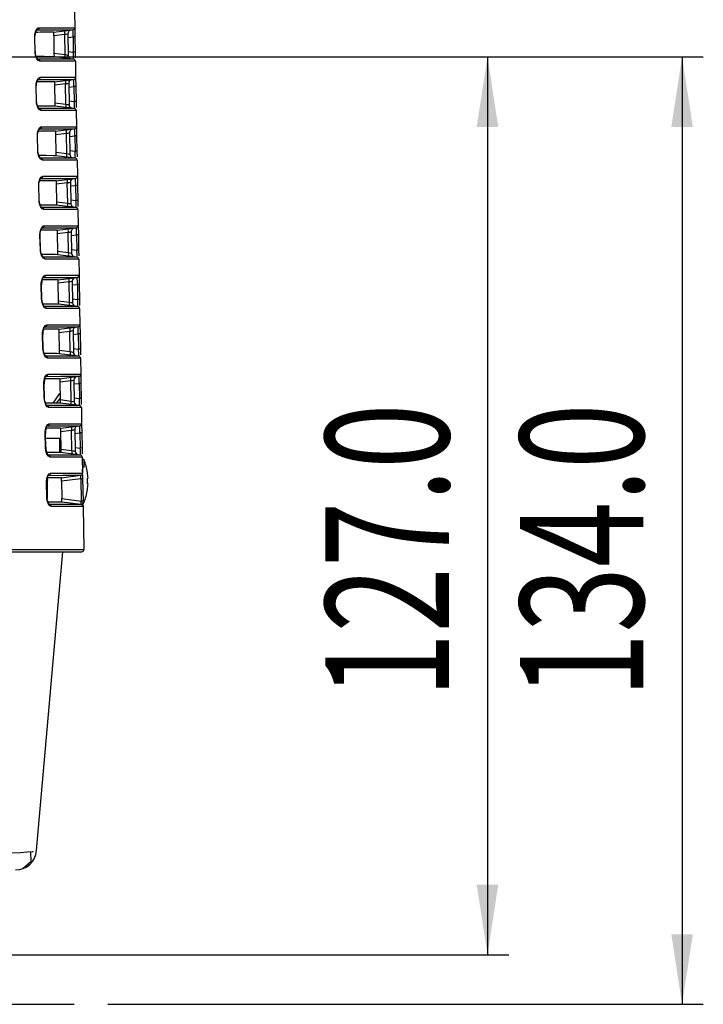
# Model space of a CAD drawing. Extents: x 34 to 785, y 55 to 540.
# Drawn here: x 379 to 411, y 68 to 114 of the extents above; entities that cross this region are included whole.
import ezdxf
from ezdxf.enums import TextEntityAlignment as Align

# ---------------------------------------------------------------- set-up
doc = ezdxf.new("R2010")
doc.units = 0
doc.linetypes.add('CENTERX2', pattern=[20.32, 12.7, -2.54, 2.54, -2.54])
doc.layers.get('0').update_dxf_attribs({"linetype": 'CONTINUOUS'})
doc.styles.get("Standard").update_dxf_attribs({"font": 'txt', "bigfont": 'bigfont'})
doc.dimstyles.new('SLDDIMSTYLE1', dxfattribs={"dimtxt": 5.650301, "dimasz": 3.302, "dimexe": 0, "dimexo": 0.0625, "dimgap": 1.412575, "dimtad": 1, "dimlfac": 3, "dimrnd": 1e-09, "dimzin": 4, "dimsah": 1, "dimcen": 0.09, "dimazin": 3, "dimtfac": 1, "dimtofl": 0, "dimtmove": 0, "dimatfit": 3})

# ---------------------------------------------------------------- blocks, each defined once
blk = doc.blocks.new('_D_1')
at = {"color": 7, "linetype": 'CONTINUOUS'}
for p, q in [((331.842, 112.684), (402.151, 112.684)), ((401.151, 112.684), (401.151, 70.351)), ((331.842, 70.351), (402.151, 70.351))]:
    blk.add_line(p, q, dxfattribs=at)
for points in [[(401.151, 112.684), (400.643, 109.382), (401.659, 109.382)], [(401.151, 70.351), (401.659, 73.653), (400.643, 73.653)]]:
    blk.add_solid(points, dxfattribs=at)
at = {"color": 7, "linetype": 'CONTINUOUS', "width": 0.7}
blk.add_text('127.0', height=5.8208, rotation=90, dxfattribs=at).set_placement((401.151, 82.46), align=Align.BOTTOM_LEFT)
blk = doc.blocks.new('_D_2')
at = {"color": 7, "linetype": 'CONTINUOUS'}
for p, q in [((331.842, 112.684), (411.323, 112.684)), ((410.323, 112.684), (410.323, 68.018)), ((383.259, 68.018), (411.323, 68.018))]:
    blk.add_line(p, q, dxfattribs=at)
for points in [[(410.323, 112.684), (409.815, 109.382), (410.831, 109.382)], [(410.323, 68.018), (410.831, 71.32), (409.815, 71.32)]]:
    blk.add_solid(points, dxfattribs=at)
at = {"color": 7, "linetype": 'CONTINUOUS', "width": 0.7}
blk.add_text('134.0', height=5.8208, rotation=90, dxfattribs=at).set_placement((410.323, 82.46), align=Align.BOTTOM_LEFT)

msp = doc.modelspace()

# ---------------------------------------------------------------- linework, layer by layer
at = {"color": 7, "linetype": 'CONTINUOUS'}
for p, q in [((381.6839, 114.8144), (381.6971, 114.0576)), ((380.7006, 113.845), (381.6093, 113.9566)), ((381.2246, 113.7436), (380.7035, 113.6796)), ((381.2412, 112.7922), (381.2246, 113.7436)), ((381.3704, 113.7769), (381.3882, 112.7537)), ((381.6971, 114.0576), (381.7046, 113.6275)), ((379.8285, 112.9404), (379.811, 113.5994)), ((379.838, 112.9406), (379.8205, 113.5997)), ((380.7035, 113.6796), (380.7179, 112.8565)), ((381.7046, 113.6275), (381.6168, 113.626)), ((381.6168, 113.626), (381.6293, 112.9097)), ((381.7046, 113.6275), (381.7171, 112.9112)), ((380.7179, 112.8565), (381.2412, 112.7922)), ((381.7171, 112.9112), (381.6293, 112.9097)), ((381.7171, 112.9112), (381.722, 112.6309)), ((381.6368, 112.5786), (380.7208, 112.6911)), ((381.7246, 112.4811), (381.7378, 111.7243)), ((380.7414, 111.5117), (381.65, 111.6233)), ((381.2653, 111.4102), (380.7443, 111.3463)), ((381.2819, 110.4589), (381.2653, 111.4102)), ((381.4111, 111.4436), (381.429, 110.4203)), ((381.7378, 111.7243), (381.7453, 111.2942)), ((379.8905, 110.6068), (379.873, 111.2663)), ((379.8998, 110.6071), (379.8824, 111.2665)), ((380.7443, 111.3463), (380.7586, 110.5232)), ((381.7453, 111.2942), (381.6575, 111.2926)), ((381.6575, 111.2926), (381.67, 110.5763)), ((381.7453, 111.2942), (381.7578, 110.5779)), ((380.7586, 110.5232), (381.2819, 110.4589)), ((381.7578, 110.5779), (381.67, 110.5763)), ((381.7578, 110.5779), (381.7627, 110.2976)), ((381.6775, 110.2453), (380.7615, 110.3577)), ((381.7653, 110.1478), (381.7785, 109.3909)), ((380.7821, 109.1784), (381.6907, 109.2899)), ((381.4518, 109.1102), (381.4697, 108.087)), ((381.7785, 109.3909), (381.786, 108.9608)), ((379.9524, 108.2733), (379.9349, 108.9332)), ((379.9616, 108.2735), (379.9441, 108.9334)), ((381.306, 109.0769), (380.785, 109.0129)), ((380.785, 109.0129), (380.7994, 108.1898)), ((381.3226, 108.1256), (381.306, 109.0769)), ((381.786, 108.9608), (381.6982, 108.9593)), ((381.6982, 108.9593), (381.7108, 108.243)), ((381.786, 108.9608), (381.7985, 108.2445)), ((380.7994, 108.1898), (381.3226, 108.1256)), ((381.7985, 108.2445), (381.7108, 108.243)), ((381.7985, 108.2445), (381.8034, 107.9642)), ((381.7183, 107.9119), (380.8022, 108.0244)), ((381.8061, 107.8144), (381.8193, 107.0576)), ((380.8228, 106.845), (381.7315, 106.9566)), ((381.4926, 106.7769), (381.5104, 105.7537)), ((381.8193, 107.0576), (381.8268, 106.6275)), ((380.0141, 105.9397), (379.9966, 106.6)), ((380.0231, 105.94), (380.0057, 106.6003)), ((381.3468, 106.7436), (380.8257, 106.6796)), ((380.8257, 106.6796), (380.8401, 105.8565)), ((381.3634, 105.7922), (381.3468, 106.7436)), ((381.8268, 106.6275), (381.739, 106.626)), ((381.739, 106.626), (381.7515, 105.9097)), ((381.8268, 106.6275), (381.8393, 105.9112)), ((380.8401, 105.8565), (381.3634, 105.7922)), ((381.8393, 105.9112), (381.7515, 105.9097)), ((381.8393, 105.9112), (381.8442, 105.6309)), ((381.759, 105.5786), (380.843, 105.6911)), ((381.8468, 105.4811), (381.86, 104.7243)), ((380.8636, 104.5117), (381.7722, 104.6233)), ((381.5333, 104.4436), (381.5511, 103.4203)), ((381.86, 104.7243), (381.8675, 104.2942)), ((380.0756, 103.6062), (380.0582, 104.2669)), ((380.0846, 103.6064), (380.0672, 104.2671)), ((381.3875, 104.4102), (380.8664, 104.3463)), ((380.8664, 104.3463), (380.8808, 103.5232)), ((381.4041, 103.4589), (381.3875, 104.4102)), ((381.8675, 104.2942), (381.7797, 104.2926)), ((381.7797, 104.2926), (381.7922, 103.5763)), ((381.8675, 104.2942), (381.88, 103.5779)), ((380.8808, 103.5232), (381.4041, 103.4589)), ((381.88, 103.5779), (381.7922, 103.5763)), ((381.88, 103.5779), (381.8849, 103.2976)), ((381.7997, 103.2453), (380.8837, 103.3577)), ((381.8875, 103.1478), (381.9007, 102.3909)), ((380.1687, 102.2608), (380.2404, 102.2888)), ((380.9043, 102.1784), (381.8129, 102.2899)), ((381.9007, 102.3909), (381.9082, 101.9608)), ((380.1371, 101.2727), (380.1197, 101.9338)), ((380.1459, 101.2729), (380.1285, 101.934)), ((381.4282, 102.0769), (380.9072, 102.0129)), ((380.9072, 102.0129), (380.9215, 101.1898)), ((381.4448, 101.1256), (381.4282, 102.0769)), ((381.574, 102.1102), (381.5919, 101.087)), ((381.9082, 101.9608), (381.8204, 101.9593)), ((381.8204, 101.9593), (381.8329, 101.243)), ((381.9082, 101.9608), (381.9207, 101.2445)), ((381.9207, 101.2445), (381.8329, 101.243)), ((381.9207, 101.2445), (381.9256, 100.9642)), ((380.9215, 101.1898), (381.4448, 101.1256)), ((381.8404, 100.9119), (380.9244, 101.0244)), ((381.9282, 100.8144), (381.9415, 100.0576)), ((380.229, 99.9275), (380.3002, 99.9555)), ((380.945, 99.845), (381.8536, 99.9566)), ((381.9415, 100.0576), (381.949, 99.6275)), ((380.1984, 98.9391), (380.181, 99.6006)), ((380.207, 98.9393), (380.1897, 99.6009)), ((381.469, 99.7436), (380.9479, 99.6796)), ((380.9479, 99.6796), (380.9623, 98.8565)), ((381.4856, 98.7922), (381.469, 99.7436)), ((381.6147, 99.7769), (381.6326, 98.7537)), ((381.949, 99.6275), (381.8612, 99.626)), ((381.8612, 99.626), (381.8737, 98.9097)), ((381.949, 99.6275), (381.9615, 98.9112)), ((381.9615, 98.9112), (381.8737, 98.9097)), ((381.9615, 98.9112), (381.9664, 98.6309)), ((380.9623, 98.8565), (381.4856, 98.7922)), ((381.8812, 98.5786), (380.9652, 98.6911)), ((381.969, 98.4811), (381.9822, 97.7243)), ((380.2892, 97.5942), (380.3599, 97.6222)), ((380.9857, 97.5117), (381.8944, 97.6233)), ((381.9822, 97.7243), (381.9897, 97.2942)), ((380.2595, 96.6056), (380.2422, 97.2675)), ((380.268, 96.6058), (380.2507, 97.2677)), ((381.5097, 97.4102), (380.9886, 97.3463)), ((380.9886, 97.3463), (381.003, 96.5232)), ((381.5263, 96.4589), (381.5097, 97.4102)), ((381.6555, 97.4436), (381.6733, 96.4203)), ((381.9897, 97.2942), (381.9019, 97.2926)), ((381.9019, 97.2926), (381.9144, 96.5763)), ((381.9897, 97.2942), (382.0022, 96.5779)), ((380.6795, 96.3603), (380.9981, 96.8063)), ((382.0022, 96.5779), (381.9144, 96.5763)), ((382.0022, 96.5779), (382.0071, 96.2976)), ((381.003, 96.5232), (381.5263, 96.4589)), ((381.9219, 96.2453), (381.0059, 96.3577)), ((382.0097, 96.1478), (382.0229, 95.3909)), ((380.3492, 95.2609), (380.4194, 95.2888)), ((381.0265, 95.1784), (381.9351, 95.2899)), ((382.0229, 95.3909), (382.0304, 94.9608)), ((380.3205, 94.272), (380.3032, 94.9344)), ((380.3289, 94.2723), (380.3116, 94.9346)), ((381.5504, 95.0769), (381.0294, 95.0129)), ((381.0294, 95.0129), (381.0437, 94.1898)), ((381.567, 94.1256), (381.5504, 95.0769)), ((381.6962, 95.1102), (381.7141, 94.087)), ((382.0304, 94.9608), (381.9426, 94.9593)), ((381.9426, 94.9593), (381.9551, 94.243)), ((382.0304, 94.9608), (382.0429, 94.2445)), ((380.9886, 94.6844), (380.3181, 94.6844)), ((381.0001, 94.0248), (380.9886, 94.6844)), ((382.0429, 94.2445), (381.9551, 94.243)), ((382.0429, 94.2445), (382.0478, 93.9642)), ((381.0437, 94.1898), (381.567, 94.1256)), ((381.9626, 93.9119), (381.0466, 94.0244)), ((382.0504, 93.8144), (382.0636, 93.0576)), ((382.1301, 93.6965), (382.0524, 93.7033)), ((382.1301, 93.6965), (382.1301, 93.322)), ((380.3968, 92.8439), (380.3968, 91.8639)), ((380.409, 92.9276), (380.4787, 92.9555)), ((381.0672, 92.845), (381.9758, 92.9566)), ((381.0701, 92.6799), (381.0672, 92.845)), ((382.0634, 93.118), (382.0634, 93.2099)), ((382.065, 92.9796), (382.0682, 92.7934)), ((382.2965, 93.0842), (382.2995, 93.0871)), ((380.3814, 91.9385), (380.3641, 92.6012)), ((380.3896, 91.9387), (380.3724, 92.6014)), ((380.4388, 92.7073), (380.3968, 92.7497)), ((381.9822, 92.7919), (381.0701, 92.6799)), ((381.0701, 92.6799), (381.0845, 91.8561)), ((382.0682, 92.7934), (381.9822, 92.7919)), ((381.9822, 92.7919), (382.0005, 91.7436)), ((382.0682, 92.7934), (382.0865, 91.7451)), ((382.2965, 92.8178), (382.3234, 92.8178)), ((382.3234, 92.5511), (382.2965, 92.5511)), ((382.2995, 92.2818), (382.2965, 92.2847)), ((381.0845, 91.8561), (382.0005, 91.7436)), ((381.0873, 91.6911), (381.0845, 91.8561)), ((382.0034, 91.5786), (381.0873, 91.6911)), ((382.0865, 91.7451), (382.0005, 91.7436)), ((382.0706, 91.6672), (382.1301, 91.6724)), ((382.0865, 91.7451), (382.0889, 91.6127)), ((382.0899, 91.555), (382.0908, 91.501)), ((382.0912, 91.4811), (382.1266, 89.4529)), ((382.1301, 91.7092), (382.1301, 91.6724)), ((365.4624, 89.3511), (382.0266, 89.3511)), ((379.8976, 75.264), (381.1301, 89.3511))]:
    msp.add_line(p, q, dxfattribs=at)
at = {"color": 8, "linetype": 'CONTINUOUS'}
for p, q in [((381.3735, 113.5961), (381.6168, 113.626)), ((381.385, 112.9397), (381.6293, 112.9097)), ((381.4143, 111.2628), (381.6575, 111.2926)), ((381.4257, 110.6063), (381.67, 110.5763)), ((381.455, 108.9294), (381.6982, 108.9593)), ((381.4664, 108.273), (381.7108, 108.243)), ((381.4957, 106.5961), (381.739, 106.626)), ((381.5072, 105.9397), (381.7515, 105.9097)), ((381.5364, 104.2628), (381.7797, 104.2926)), ((381.5479, 103.6063), (381.7922, 103.5763)), ((381.5772, 101.9294), (381.8204, 101.9593)), ((381.5886, 101.273), (381.8329, 101.243)), ((381.6179, 99.5961), (381.8612, 99.626)), ((381.6294, 98.9397), (381.8737, 98.9097)), ((381.6586, 97.2628), (381.9019, 97.2926)), ((380.8433, 96.359), (381.002, 96.5812)), ((381.6701, 96.6063), (381.9144, 96.5763)), ((381.6994, 94.9294), (381.9426, 94.9593)), ((381.7108, 94.273), (381.9551, 94.243))]:
    msp.add_line(p, q, dxfattribs=at)
at = {"color": 7, "linetype": 'CENTERX2'}
msp.add_line((368.9634, 68.0178), (382.2588, 68.0178), dxfattribs=at)
at = {"color": 7, "linetype": 'CONTINUOUS', "flags": 128}
for points in [[(379.811, 113.5994), (379.8215, 113.7596), (379.8632, 113.9092), (379.931, 114.0156), (379.9733, 114.0465), (380.0173, 114.0568)], [(379.8224, 113.5958), (379.8261, 113.7013), (379.8401, 113.7857), (379.8585, 113.8482), (379.8769, 113.891), (379.8912, 113.9162), (379.8946, 113.9222), (379.8947, 113.9247)], [(379.8605, 113.9218), (379.8653, 113.9274), (379.9395, 113.9554)], [(379.9395, 113.9554), (380.6615, 113.9561), (381.1713, 113.9565), (381.4054, 113.9566), (381.5542, 113.9566), (381.6093, 113.9566)], [(380.0173, 114.0568), (380.7259, 114.0574), (381.2544, 114.0577), (381.5838, 114.0577), (381.6971, 114.0576)], [(380.7006, 113.845), (380.7007, 113.8415), (380.7008, 113.8316), (380.7015, 113.7967), (380.7024, 113.7444), (380.7029, 113.713), (380.7035, 113.6796)], [(379.811, 113.5994), (379.8188, 113.5996), (379.8223, 113.5997), (379.8201, 113.5997)], [(379.8285, 112.9404), (379.8364, 112.9406), (379.8398, 112.9407), (379.8376, 112.9406)], [(380.0569, 112.4829), (379.9736, 112.52), (379.8998, 112.6237), (379.8498, 112.7688), (379.835, 112.8532), (379.8285, 112.9404)], [(379.9298, 112.6122), (379.9301, 112.6123), (379.9252, 112.622), (379.9095, 112.6478), (379.8677, 112.7522), (379.8495, 112.8356), (379.8398, 112.9407)], [(380.7179, 112.8565), (380.7185, 112.8226), (380.719, 112.7911), (380.7199, 112.7394), (380.7205, 112.7042), (380.7207, 112.6944), (380.7208, 112.6911)], [(380.7208, 112.6911), (380.6012, 112.692), (380.2595, 112.6946), (379.8895, 112.6976)], [(379.9791, 112.5796), (379.9033, 112.608), (379.8984, 112.6133)], [(381.6368, 112.5786), (381.5911, 112.5785), (381.4606, 112.5785), (381.2486, 112.5785), (380.7253, 112.579), (379.9791, 112.5796)], [(381.7246, 112.4811), (381.6776, 112.4812), (381.5438, 112.4813), (381.3339, 112.4814), (380.8033, 112.482), (380.0569, 112.4829)], [(381.2412, 112.7922), (381.3044, 112.7758), (381.3453, 112.7649), (381.3776, 112.7565), (381.3882, 112.7537)], [(379.873, 111.2663), (379.8836, 111.4271), (379.925, 111.5762), (379.9922, 111.6824), (380.0342, 111.7132), (380.0778, 111.7235)], [(379.8843, 111.2627), (379.8872, 111.3603), (379.8993, 111.4413), (379.9346, 111.5501), (379.9512, 111.5807), (379.9563, 111.5889), (379.9578, 111.5927), (379.9574, 111.5928)], [(379.9216, 111.5886), (379.9263, 111.594), (380, 111.6221)], [(380, 111.6221), (380.7133, 111.6228), (381.217, 111.6232), (381.4482, 111.6233), (381.5955, 111.6233), (381.65, 111.6233)], [(380.0778, 111.7235), (380.7782, 111.724), (381.3004, 111.7243), (381.6259, 111.7244), (381.7378, 111.7243)], [(380.7414, 111.5117), (380.7414, 111.5082), (380.7416, 111.4983), (380.7422, 111.4634), (380.7431, 111.411), (380.7437, 111.3797), (380.7443, 111.3463)], [(380.1174, 110.1495), (380.0348, 110.1865), (379.9615, 110.2899), (379.9118, 110.4348), (379.897, 110.5194), (379.8905, 110.6068)], [(379.9912, 110.2785), (379.9915, 110.2786), (379.9867, 110.2882), (379.971, 110.314), (379.9295, 110.4185), (379.9113, 110.502), (379.9017, 110.6071)], [(380.7586, 110.5232), (380.7592, 110.4892), (380.7597, 110.4578), (380.7607, 110.4061), (380.7612, 110.3708), (380.7614, 110.3611), (380.7615, 110.3577)], [(380.7615, 110.3577), (380.6435, 110.3587), (380.306, 110.3613), (379.9511, 110.3641)], [(380.0394, 110.2463), (379.9641, 110.2746), (379.9594, 110.2799)], [(381.6775, 110.2453), (381.6325, 110.2452), (381.5037, 110.2452), (381.2946, 110.2452), (380.7773, 110.2456), (380.0394, 110.2463)], [(381.7653, 110.1478), (381.719, 110.1479), (381.587, 110.1479), (381.3798, 110.1481), (380.8554, 110.1487), (380.1174, 110.1495)], [(381.2819, 110.4589), (381.3451, 110.4424), (381.386, 110.4316), (381.4184, 110.4232), (381.429, 110.4203)], [(379.9349, 108.9332), (379.9454, 109.0945), (379.9866, 109.2433), (380.0533, 109.3491), (380.095, 109.3799), (380.1383, 109.3902)], [(379.9461, 108.9295), (379.949, 109.0278), (379.9612, 109.1091), (379.9964, 109.2178), (380.0128, 109.2481), (380.0178, 109.2562), (380.0192, 109.2598), (380.0188, 109.2599)], [(379.9825, 109.2553), (379.9871, 109.2607), (380.0603, 109.2887)], [(380.0603, 109.2887), (380.765, 109.2894), (381.2626, 109.2898), (381.4911, 109.2899), (381.6367, 109.2899), (381.6907, 109.2899)], [(380.1383, 109.3902), (380.8304, 109.3907), (381.3464, 109.391), (381.668, 109.391), (381.7785, 109.3909)], [(380.7821, 109.1784), (380.7821, 109.1749), (380.7823, 109.165), (380.7829, 109.1301), (380.7838, 109.0777), (380.7844, 109.0463), (380.785, 109.0129)], [(379.9349, 108.9332), (379.9426, 108.9334), (379.9459, 108.9335), (379.9438, 108.9334)], [(379.9524, 108.2733), (379.9601, 108.2735), (379.9634, 108.2736), (379.9612, 108.2735)], [(380.1777, 107.8162), (380.0958, 107.853), (380.0231, 107.956), (379.9737, 108.1009), (379.9589, 108.1856), (379.9524, 108.2733)], [(380.0525, 107.9448), (380.0527, 107.9448), (380.052, 107.9479), (380.0481, 107.9543), (380.0325, 107.9801), (379.9911, 108.0849), (379.973, 108.1685), (379.9634, 108.2736)], [(380.7994, 108.1898), (380.7999, 108.1559), (380.8005, 108.1244), (380.8014, 108.0727), (380.802, 108.0375), (380.8022, 108.0278), (380.8022, 108.0244)], [(380.8022, 108.0244), (380.6857, 108.0253), (380.3525, 108.0279), (380.0125, 108.0306)], [(380.0997, 107.9129), (380.0249, 107.9413), (380.0202, 107.9464)], [(381.7183, 107.9119), (381.6158, 107.9119), (381.3086, 107.9119), (380.8051, 107.9123), (380.0997, 107.9129)], [(381.8061, 107.8144), (381.6967, 107.8146), (381.3939, 107.8148), (380.8837, 107.8154), (380.1777, 107.8162)], [(381.3226, 108.1256), (381.3859, 108.1091), (381.4267, 108.0983), (381.4591, 108.0898), (381.4697, 108.087)], [(379.9966, 106.6), (380.0072, 106.7619), (380.0481, 106.9104), (380.1142, 107.0158), (380.1556, 107.0466), (380.1986, 107.0568)], [(380.0077, 106.5964), (380.0107, 106.6953), (380.0229, 106.777), (380.058, 106.8856), (380.0742, 106.9155), (380.0791, 106.9235), (380.0804, 106.927), (380.0801, 106.927)], [(380.0433, 106.9221), (380.0478, 106.9274), (380.1205, 106.9554)], [(380.1205, 106.9554), (380.822, 106.9561), (381.3231, 106.9565), (381.6292, 106.9566), (381.7315, 106.9566)], [(380.1986, 107.0568), (380.8826, 107.0574), (381.3924, 107.0577), (381.7101, 107.0577), (381.8193, 107.0576)], [(380.8228, 106.845), (380.8229, 106.8415), (380.823, 106.8316), (380.8237, 106.7967), (380.8246, 106.7444), (380.8251, 106.713), (380.8257, 106.6796)], [(379.9966, 106.6), (380.0043, 106.6002), (380.0076, 106.6003), (380.0053, 106.6003)], [(380.0141, 105.9397), (380.0217, 105.9399), (380.025, 105.94), (380.0228, 105.94)], [(380.2379, 105.4828), (380.1567, 105.5195), (380.0846, 105.6222), (380.0354, 105.7669), (380.0206, 105.8519), (380.0141, 105.9397)], [(380.1137, 105.6111), (380.1138, 105.6111), (380.1132, 105.6142), (380.1093, 105.6205), (380.0938, 105.6463), (380.0525, 105.7512), (380.0345, 105.8349), (380.025, 105.94)], [(380.8401, 105.8565), (380.8407, 105.8226), (380.8412, 105.7911), (380.8421, 105.7394), (380.8427, 105.7042), (380.8429, 105.6944), (380.843, 105.6911)], [(380.843, 105.6911), (380.728, 105.692), (380.399, 105.6945), (380.0738, 105.6971)], [(380.1598, 105.5796), (380.0855, 105.6079), (380.0809, 105.613)], [(381.759, 105.5786), (381.6582, 105.5785), (381.3559, 105.5786), (380.858, 105.579), (380.1598, 105.5796)], [(381.8468, 105.4811), (381.7364, 105.4814), (381.4179, 105.4817), (380.9113, 105.4822), (380.2379, 105.4828)], [(381.3634, 105.7922), (381.4266, 105.7758), (381.4674, 105.7649), (381.4998, 105.7565), (381.5104, 105.7537)], [(380.0582, 104.2669), (380.0688, 104.4294), (380.1095, 104.5775), (380.175, 104.6826), (380.216, 104.7133), (380.2587, 104.7235)], [(380.0692, 104.2633), (380.0722, 104.3629), (380.0844, 104.4449), (380.1014, 104.508), (380.1195, 104.5533), (380.1355, 104.583), (380.1403, 104.5908), (380.1415, 104.5941), (380.1413, 104.5942)], [(380.1039, 104.5889), (380.1083, 104.5941), (380.1805, 104.6221)], [(380.1805, 104.6221), (380.8729, 104.6227), (381.3679, 104.6232), (381.6709, 104.6233), (381.7722, 104.6233)], [(380.2587, 104.7235), (380.9347, 104.7241), (381.4384, 104.7243), (381.7522, 104.7244), (381.86, 104.7243)], [(380.8636, 104.5117), (380.8636, 104.5082), (380.8638, 104.4983), (380.8644, 104.4634), (380.8653, 104.411), (380.8658, 104.3797), (380.8664, 104.3463)], [(380.0582, 104.2669), (380.0658, 104.2671), (380.0691, 104.2672), (380.0668, 104.2671)], [(380.0756, 103.6062), (380.0838, 103.6064), (380.0864, 103.6065), (380.0846, 103.6064)], [(380.298, 103.1495), (380.2175, 103.186), (380.1459, 103.2884), (380.0969, 103.433), (380.0821, 103.5181), (380.0756, 103.6062)], [(380.1744, 103.2777), (380.1745, 103.2777), (380.174, 103.2807), (380.1701, 103.2871), (380.1545, 103.3132), (380.1132, 103.4197), (380.0954, 103.5044), (380.0864, 103.6104)], [(380.8808, 103.5232), (380.8814, 103.4892), (380.8819, 103.4578), (380.8829, 103.4061), (380.8834, 103.3708), (380.8836, 103.3611), (380.8837, 103.3577)], [(380.8837, 103.3577), (380.7702, 103.3586), (380.4454, 103.3611), (380.135, 103.3636)], [(380.2198, 103.2462), (380.146, 103.2745), (380.1411, 103.2799)], [(381.7997, 103.2453), (381.7006, 103.2452), (381.4032, 103.2453), (380.9107, 103.2456), (380.2198, 103.2462)], [(381.8875, 103.1478), (381.7786, 103.148), (381.464, 103.1484), (380.9635, 103.1488), (380.298, 103.1495)], [(381.4041, 103.4589), (381.4673, 103.4424), (381.5082, 103.4316), (381.5406, 103.4232), (381.5511, 103.4203)], [(380.1197, 101.9338), (380.1213, 102.0174), (380.1306, 102.0987), (380.1724, 102.2486), (380.2395, 102.3532), (380.3188, 102.3902)], [(380.2404, 102.2888), (380.9238, 102.2894), (381.4128, 102.2898), (381.7127, 102.2899), (381.8129, 102.2899)], [(380.3188, 102.3902), (380.9867, 102.3907), (381.4843, 102.391), (381.7942, 102.391), (381.9007, 102.3909)], [(380.9043, 102.1784), (380.9043, 102.1749), (380.9045, 102.165), (380.9051, 102.1301), (380.906, 102.0777), (380.9066, 102.0463), (380.9072, 102.0129)], [(380.1371, 101.2727), (380.1452, 101.2729), (380.1478, 101.2729), (380.1458, 101.2729)], [(380.358, 100.8161), (380.2781, 100.8525), (380.2071, 100.9545), (380.1583, 101.099), (380.1436, 101.1844), (380.1371, 101.2727)], [(380.2353, 100.944), (380.2353, 100.944), (380.2348, 100.9469), (380.231, 100.9533), (380.2156, 100.9794), (380.1744, 101.086), (380.1567, 101.1709), (380.1477, 101.2769)], [(380.9244, 101.0244), (380.8124, 101.0253), (380.4918, 101.0277), (380.196, 101.0301)], [(380.2796, 100.9129), (380.2063, 100.9412), (380.2016, 100.9465)], [(381.8404, 100.9119), (381.7429, 100.9119), (381.4504, 100.9119), (380.9634, 100.9123), (380.2796, 100.9129)], [(381.9282, 100.8144), (381.8207, 100.8147), (381.51, 100.8151), (381.0156, 100.8155), (380.358, 100.8161)], [(380.9215, 101.1898), (380.9221, 101.1559), (380.9226, 101.1244), (380.9236, 101.0727), (380.9242, 101.0375), (380.9243, 101.0278), (380.9244, 101.0244)], [(381.4448, 101.1256), (381.508, 101.1091), (381.5489, 101.0983), (381.5813, 101.0898), (381.5919, 101.087)], [(380.181, 99.6006), (380.1826, 99.6844), (380.1918, 99.7658), (380.2334, 99.9156), (380.3, 100.02), (380.3787, 100.0569)], [(380.3002, 99.9555), (380.9747, 99.9561), (381.4576, 99.9565), (381.7544, 99.9566), (381.8536, 99.9566)], [(380.3787, 100.0569), (381.0386, 100.0574), (381.5301, 100.0577), (381.8363, 100.0577), (381.9415, 100.0576)], [(380.945, 99.845), (380.9451, 99.8415), (380.9452, 99.8316), (380.9459, 99.7967), (380.9467, 99.7444), (380.9473, 99.713), (380.9479, 99.6796)], [(380.181, 99.6006), (380.1885, 99.6008), (380.1916, 99.6009), (380.1893, 99.6009)], [(380.1984, 98.9391), (380.2058, 98.9393), (380.2089, 98.9394), (380.2066, 98.9393)], [(380.4178, 98.4828), (380.3386, 98.519), (380.2681, 98.6207), (380.2196, 98.7651), (380.2048, 98.8506), (380.1984, 98.9391)], [(380.2962, 98.61), (380.2958, 98.6128), (380.2921, 98.6191), (380.2768, 98.6448), (380.236, 98.7502), (380.2183, 98.8342), (380.2089, 98.9394)], [(380.9652, 98.6911), (380.8546, 98.6919), (380.5381, 98.6944), (380.2568, 98.6966)], [(380.3393, 98.5795), (380.2665, 98.6078), (380.2623, 98.6126)], [(381.8812, 98.5786), (381.7852, 98.5785), (381.4975, 98.5786), (381.016, 98.579), (380.3393, 98.5795)], [(381.969, 98.4811), (381.8627, 98.4814), (381.5559, 98.4817), (381.0676, 98.4822), (380.4178, 98.4828)], [(380.9623, 98.8565), (380.9628, 98.8226), (380.9634, 98.7911), (380.9643, 98.7394), (380.9649, 98.7042), (380.9651, 98.6944), (380.9652, 98.6911)], [(381.4856, 98.7922), (381.5488, 98.7758), (381.5896, 98.7649), (381.622, 98.7565), (381.6326, 98.7537)], [(380.2422, 97.2675), (380.2438, 97.3514), (380.253, 97.433), (380.2943, 97.5826), (380.3603, 97.6867), (380.4384, 97.7236)], [(380.3599, 97.6222), (381.0255, 97.6228), (381.5024, 97.6232), (381.7962, 97.6233), (381.8944, 97.6233)], [(380.4384, 97.7236), (381.0904, 97.7241), (381.576, 97.7243), (381.8783, 97.7244), (381.9822, 97.7243)], [(380.9857, 97.5117), (380.9858, 97.5082), (380.9859, 97.4983), (380.9866, 97.4634), (380.9875, 97.411), (380.988, 97.3797), (380.9886, 97.3463)], [(380.2422, 97.2675), (380.2496, 97.2677), (380.2526, 97.2678), (380.2503, 97.2677)], [(380.2595, 96.6056), (380.2675, 96.6058), (380.2699, 96.6059), (380.268, 96.6058)], [(380.4775, 96.1494), (380.3989, 96.1855), (380.329, 96.2869), (380.2807, 96.4312), (380.266, 96.5169), (380.2595, 96.6056)], [(380.3565, 96.2767), (380.3562, 96.2794), (380.3525, 96.2856), (380.3372, 96.3117), (380.2964, 96.4187), (380.2788, 96.5037), (380.2699, 96.6098)], [(381.0059, 96.3577), (380.8968, 96.3586), (380.5844, 96.361), (380.3176, 96.3632)], [(380.3988, 96.2462), (380.3266, 96.2745), (380.3221, 96.2796)], [(381.9219, 96.2453), (381.8275, 96.2452), (381.5445, 96.2453), (381.0685, 96.2456), (380.3988, 96.2462)], [(382.0097, 96.1478), (381.9048, 96.148), (381.6019, 96.1484), (381.1195, 96.1488), (380.4775, 96.1494)], [(381.003, 96.5232), (381.0036, 96.4892), (381.0041, 96.4578), (381.005, 96.4061), (381.0056, 96.3708), (381.0058, 96.3611), (381.0059, 96.3577)], [(381.5263, 96.4589), (381.5895, 96.4424), (381.6304, 96.4316), (381.6627, 96.4232), (381.6733, 96.4203)], [(380.3032, 94.9344), (380.3048, 95.0184), (380.314, 95.1), (380.355, 95.2496), (380.4205, 95.3534), (380.498, 95.3902)], [(380.4194, 95.2888), (381.077, 95.2895), (381.5472, 95.2898), (381.8379, 95.2899), (381.9351, 95.2899)], [(380.498, 95.3902), (381.1422, 95.3907), (381.6217, 95.391), (381.9203, 95.391), (382.0229, 95.3909)], [(381.0265, 95.1784), (381.0265, 95.1749), (381.0267, 95.165), (381.0273, 95.1301), (381.0282, 95.0777), (381.0288, 95.0463), (381.0294, 95.0129)], [(380.537, 93.8161), (380.4582, 93.853), (380.388, 93.9568), (380.3401, 94.1044), (380.3205, 94.272)], [(381.0466, 94.0244), (380.939, 94.0252), (380.6306, 94.0276), (380.3753, 94.0297)], [(380.4583, 93.9128), (380.3865, 93.9411), (380.3826, 93.9456)], [(381.9626, 93.9119), (381.8698, 93.9119), (381.5915, 93.9119), (381.1208, 93.9123), (380.4583, 93.9128)], [(382.0504, 93.8144), (381.9469, 93.8147), (381.6477, 93.815), (381.1713, 93.8155), (380.537, 93.8161)], [(381.0437, 94.1898), (381.0443, 94.1559), (381.0448, 94.1244), (381.0458, 94.0727), (381.0463, 94.0375), (381.0465, 94.0278), (381.0466, 94.0244)], [(381.567, 94.1256), (381.6302, 94.1091), (381.6711, 94.0983), (381.7035, 94.0898), (381.7141, 94.087)], [(380.3641, 92.6012), (380.3657, 92.6857), (380.3749, 92.7677), (380.4157, 92.9167), (380.4805, 93.02), (380.5575, 93.0569)], [(380.4787, 92.9555), (381.1284, 92.9561), (381.592, 92.9565), (381.8797, 92.9566), (381.9758, 92.9566)], [(380.5575, 93.0569), (381.1938, 93.0574), (381.6675, 93.0577), (381.9624, 93.0577), (382.0636, 93.0576)], [(382.0634, 93.2779), (382.0634, 93.283), (382.0634, 93.2844)], [(382.0634, 93.2099), (382.0634, 93.2311), (382.0634, 93.2453)], [(380.3641, 92.6012), (380.3714, 92.6014), (380.3743, 92.6015), (380.372, 92.6014)], [(382.2995, 92.6844), (382.2985, 92.7591), (382.2965, 92.8178)], [(382.2965, 92.5511), (382.2989, 92.6258), (382.2995, 92.6844)], [(380.5964, 91.4827), (380.5182, 91.5195), (380.4487, 91.6229), (380.401, 91.7703), (380.3874, 91.8531), (380.3814, 91.9385)], [(380.4784, 91.6082), (380.4789, 91.6083), (380.4773, 91.6121), (380.4719, 91.6205), (380.4544, 91.6516), (380.415, 91.7619), (380.3993, 91.8439), (380.3915, 91.9427)], [(381.0873, 91.6911), (380.9812, 91.6919), (380.6768, 91.6942), (380.4385, 91.6962)], [(380.5176, 91.5795), (380.4463, 91.6078), (380.442, 91.6127)], [(382.0034, 91.5786), (381.9121, 91.5785), (381.6383, 91.5786), (381.1731, 91.579), (380.5176, 91.5795)], [(382.0912, 91.4811), (381.9889, 91.4814), (381.6936, 91.4817), (381.223, 91.4821), (380.5964, 91.4827)], [(365.4624, 89.4529), (367.7002, 89.4531), (369.8359, 89.4533), (371.838, 89.4534), (373.8101, 89.4535), (375.6217, 89.4536), (377.246, 89.4536), (378.672, 89.4536), (379.8853, 89.4535), (380.859, 89.4534), (381.5425, 89.4533), (381.9757, 89.4531), (382.1266, 89.4529)], [(379.2535, 74.4151), (379.6449, 74.7624), (379.6325, 75.2097)], [(379.2535, 74.4151), (379.6449, 74.7624), (379.6325, 75.2097)]]:
    msp.add_lwpolyline(points, dxfattribs=at)
at = {"color": 8, "linetype": 'CONTINUOUS', "flags": 128}
for points in [[(379.873, 111.2663), (379.8814, 111.2665), (379.8842, 111.2666)], [(379.8905, 110.6068), (379.8983, 110.607), (379.9017, 110.6071), (379.8995, 110.6071)], [(380.1197, 101.9338), (380.1278, 101.934), (380.1304, 101.934), (380.1285, 101.934)], [(380.3032, 94.9344), (380.3111, 94.9346), (380.3136, 94.9346), (380.3116, 94.9346)], [(380.3205, 94.272), (380.3284, 94.2722), (380.3308, 94.2723), (380.3289, 94.2723)], [(380.3814, 91.9385), (380.3892, 91.9387), (380.3916, 91.9388), (380.3896, 91.9387)], [(379.7379, 75.2154), (379.705, 75.2092), (379.4717, 75.184), (379.1335, 75.1595), (378.7091, 75.1371), (377.8134, 75.1039), (376.6899, 75.0754), (375.3577, 75.0518), (373.8608, 75.0331), (372.2036, 75.0191), (370.4151, 75.0097), (369.0071, 75.0057), (367.5583, 75.0042), (366.0841, 75.0054), (364.5998, 75.0091)], [(379.7379, 75.2154), (379.705, 75.2092), (379.4717, 75.184), (379.1335, 75.1595), (378.7091, 75.1371), (377.8134, 75.1039), (376.6899, 75.0754), (375.3577, 75.0518), (373.8608, 75.0331), (372.2036, 75.0191), (370.4151, 75.0097), (369.0071, 75.0057), (367.5583, 75.0042), (366.0841, 75.0054), (364.5998, 75.0091)]]:
    msp.add_lwpolyline(points, dxfattribs=at)
at = {"color": 7, "linetype": 'CONTINUOUS'}
for centre, radius, start, end in [((383.2093, -273.9909), 387.844, 90.37061, 90.495441), ((379.9201, 114.0508), 0.0973, 281.49911, 3.56458), ((381.5701, 113.8265), 0.3553, 166.51051, 193.48954), ((374.7649, 142.3484), 29.3252, 282.72527, 283.01746), ((381.537, 113.7798), 0.1667, 97, 181), ((381.5971, 114.0558), 0.1, 276.98222, 1.00031), ((378.677, 113.7246), 2.9414, 358.07798, 4.5235), ((379.877, 112.7043), 1.7643, 355.91415, 6.68401), ((379.9603, 112.4849), 0.0966, 358.80985, 78.79787), ((381.5862, 112.7097), 0.3548, 166.54655, 193.45342), ((381.5549, 112.7566), 0.1667, 181, 263), ((381.6246, 112.4793), 0.1, 0.99999, 83.0006), ((383.2197, -271.3013), 382.821, 90.370922, 90.493838), ((379.9807, 111.7175), 0.0973, 281.4407, 3.53855), ((381.6108, 111.4931), 0.3553, 166.51051, 193.48954), ((374.8057, 140.0151), 29.3252, 282.72527, 283.01746), ((381.5777, 111.4465), 0.1667, 97, 181), ((381.6378, 111.7225), 0.1, 276.98169, 1.00032), ((378.7178, 111.3913), 2.9414, 358.07798, 4.5235), ((379.9177, 110.371), 1.7643, 355.91415, 6.68401), ((380.0206, 110.1513), 0.0968, 358.94322, 78.74693), ((381.6269, 110.3764), 0.3548, 166.54655, 193.45342), ((381.5956, 110.4232), 0.1667, 181, 263), ((381.6653, 110.146), 0.1, 0.99999, 83.0006), ((383.2369, -269.6261), 378.8124, 90.37129, 90.492366), ((380.0411, 109.3842), 0.0974, 281.38282, 3.51264), ((381.6516, 109.1598), 0.3553, 166.51051, 193.48954), ((374.8464, 137.6818), 29.3252, 282.72527, 283.01746), ((381.6185, 109.1131), 0.1667, 97, 181), ((381.6786, 109.3892), 0.1, 276.98116, 1.00033), ((378.7585, 109.0579), 2.9414, 358.07798, 4.5235), ((379.9584, 108.0376), 1.7643, 355.91415, 6.68401), ((380.0809, 107.8179), 0.0969, 358.96927, 78.80262), ((381.6677, 108.043), 0.3548, 166.54655, 193.45342), ((381.6363, 108.0899), 0.1667, 181, 263), ((381.7061, 107.8127), 0.1, 0.99999, 83.00069), ((383.2534, -267.8638), 374.7167, 90.371645, 90.490892), ((380.1014, 107.0509), 0.0974, 281.32547, 3.48685), ((381.6923, 106.8265), 0.3553, 166.51051, 193.48954), ((374.8871, 135.3484), 29.3252, 282.72527, 283.01746), ((381.6592, 106.7798), 0.1667, 97, 181), ((381.7193, 107.0558), 0.1, 276.99905, 1.00005), ((378.7992, 106.7246), 2.9414, 358.07798, 4.5235), ((379.9992, 105.7043), 1.7643, 355.91415, 6.68401), ((380.1413, 105.4847), 0.0967, 358.89355, 78.9594), ((381.7084, 105.7097), 0.3548, 166.54655, 193.45342), ((381.6771, 105.7566), 0.1667, 181, 263), ((381.7468, 105.4793), 0.1, 0.99999, 83.00069), ((383.2784, -267.3457), 371.8652, 90.372072, 90.489586), ((380.1615, 104.7177), 0.0974, 281.27211, 3.45773), ((381.733, 104.4931), 0.3553, 166.51051, 193.48954), ((374.9279, 133.0151), 29.3252, 282.72527, 283.01746), ((381.6999, 104.4465), 0.1667, 97, 181), ((381.76, 104.7225), 0.1, 276.99827, 1.00006), ((378.84, 104.3913), 2.9414, 358.07798, 4.5235), ((380.0399, 103.371), 1.7643, 355.91415, 6.68401), ((380.2013, 103.1513), 0.0967, 358.92107, 79.01225), ((381.7491, 103.3764), 0.3548, 166.54655, 193.45342), ((381.7178, 103.4232), 0.1667, 181, 263), ((381.7875, 103.146), 0.1, 0.99999, 83.00069), ((382.1746, 101.8599), 2.0456, 170.75055, 177.92186), ((383.3171, -268.8252), 371.0114, 90.372622, 90.488551), ((380.2215, 102.3844), 0.0974, 281.21236, 3.43565), ((381.7738, 102.1598), 0.3553, 166.51051, 193.48954), ((381.7407, 102.1131), 0.1667, 97, 181), ((381.8007, 102.3892), 0.1, 276.99749, 1.00007), ((378.8807, 102.0579), 2.9414, 358.07798, 4.5235), ((374.9686, 130.6818), 29.3252, 282.72527, 283.01746), ((380.0806, 101.0376), 1.7643, 355.91415, 6.68401), ((380.261, 100.8177), 0.097, 359.04644, 78.96659), ((381.7898, 101.043), 0.3548, 166.54655, 193.45342), ((381.7585, 101.0899), 0.1667, 181, 263), ((381.8283, 100.8127), 0.1, 0.99999, 83.00068), ((382.5197, 99.5015), 2.3303, 171.30363, 177.55589), ((383.3319, -266.8492), 366.7019, 90.372945, 90.487082), ((380.2814, 100.0511), 0.0975, 281.1599, 3.40691), ((381.8145, 99.8265), 0.3553, 166.51051, 193.48954), ((381.7814, 99.7798), 0.1667, 97, 181), ((381.8415, 100.0558), 0.1, 276.9967, 1.00008), ((378.9214, 99.7246), 2.9414, 358.07798, 4.5235), ((375.0093, 128.3484), 29.3252, 282.72527, 283.01746), ((380.1214, 98.7043), 1.7643, 355.91415, 6.68401), ((380.3208, 98.4843), 0.097, 359.07183, 79.02024), ((381.8306, 98.7097), 0.3548, 166.54655, 193.45342), ((381.7992, 98.7566), 0.1667, 181, 263), ((381.869, 98.4793), 0.1, 0.99999, 83.00068), ((383.904, 97.0657), 3.6569, 171.74373, 176.83228), ((383.3459, -264.7828), 362.3022, 90.373255, 90.485607), ((380.3411, 97.7178), 0.0975, 281.10132, 3.38494), ((381.8552, 97.4931), 0.3553, 166.51051, 193.48954), ((381.8221, 97.4465), 0.1667, 97, 181), ((381.8822, 97.7225), 0.1, 276.99591, 1.00009), ((378.9621, 97.3913), 2.9414, 358.07798, 4.5235), ((375.05, 126.0151), 29.3252, 282.72527, 283.01746), ((380.1621, 96.371), 1.7643, 355.91415, 6.68401), ((380.3805, 96.1509), 0.097, 359.09706, 79.07338), ((381.8713, 96.3764), 0.3548, 166.54655, 193.45342), ((381.84, 96.4232), 0.1667, 181, 263), ((381.9097, 96.146), 0.1, 0.99999, 83.00067), ((383.9512, 94.7169), 3.6442, 172.62426, 176.57484), ((383.3593, -262.6265), 357.8125, 90.373551, 90.484122), ((380.4007, 95.3845), 0.0975, 281.04656, 3.35977), ((381.8959, 95.1598), 0.3553, 166.51051, 193.48954), ((381.8628, 95.1131), 0.1667, 97, 181), ((381.9229, 95.3892), 0.1, 276.99512, 1.0001), ((379.0029, 95.0579), 2.9414, 358.07798, 4.5235), ((375.0908, 123.6818), 29.3252, 282.72527, 283.01746), ((381.113, 94.301), 0.7826, 181.80957, 207.25071), ((380.2028, 94.0376), 1.7643, 355.91415, 6.68401), ((380.44, 93.8175), 0.097, 359.12213, 79.12604), ((381.912, 94.043), 0.3548, 166.54655, 193.45342), ((381.8807, 94.0899), 0.1667, 181, 263), ((381.9504, 93.8127), 0.1, 0.99999, 83.00067), ((379.6693, 92.6844), 2.6608, 8.70457, 22.35654), ((388.084, 92.0332), 7.7306, 173.3809, 175.78403), ((383.3711, -260.261), 353.1136, 90.373826, 90.48261), ((380.4601, 93.0513), 0.0975, 280.99231, 3.33472), ((381.9637, 93.0558), 0.1, 276.99433, 1.00011), ((381.4781, 92.855), 0.508, 352.8686, 11.54176), ((379.6693, 92.6844), 2.6575, 2.87592, 8.65162), ((379.6693, 92.6844), 2.6575, 351.34838, 357.12408), ((379.6693, 92.6844), 2.6608, 337.64346, 351.2928), ((380.4995, 91.4843), 0.0969, 359.05586, 79.26935), ((381.9912, 91.4793), 0.1, 0.99999, 83.00066), ((381.9935, 91.4904), 0.101, 42.47677, 82.60283), ((381.1464, 91.172), 0.999, 20.08861, 26.50768), ((381.5045, 91.4991), 0.5863, 359.69696, 16.70705), ((382.0266, 89.4511), 0.1, 270, 1), ((378.9014, 75.3511), 1, 270, 355)]:
    msp.add_arc(centre, radius, start, end, dxfattribs=at)
at = {"color": 8, "linetype": 'CONTINUOUS'}
msp.add_arc((381.158, 91.6301), 0.8501, 357.34459, 7.67615, dxfattribs=at)

# ---------------------------------------------------------------- dimensions: what is measured, and where the dimension line sits
at = {"color": 7, "linetype": 'CONTINUOUS'}
for base, p2, picture, middle in [((401.1507, 70.3511), (330.8416, 70.3511), '_D_1', (401.1507, 92.1611)), ((410.3234, 68.0178), (382.2588, 68.0178), '_D_2', (410.3234, 92.1611))]:
    dim = msp.add_linear_dim(base=base, p1=(330.8416, 112.6844), p2=p2, angle=90, dimstyle='SLDDIMSTYLE1', dxfattribs=at)
    dim.commit()
    dim.dimension.update_dxf_attribs({"geometry": picture, "text_midpoint": middle, "dimtype": 160})

doc.saveas('drawing.dxf')
